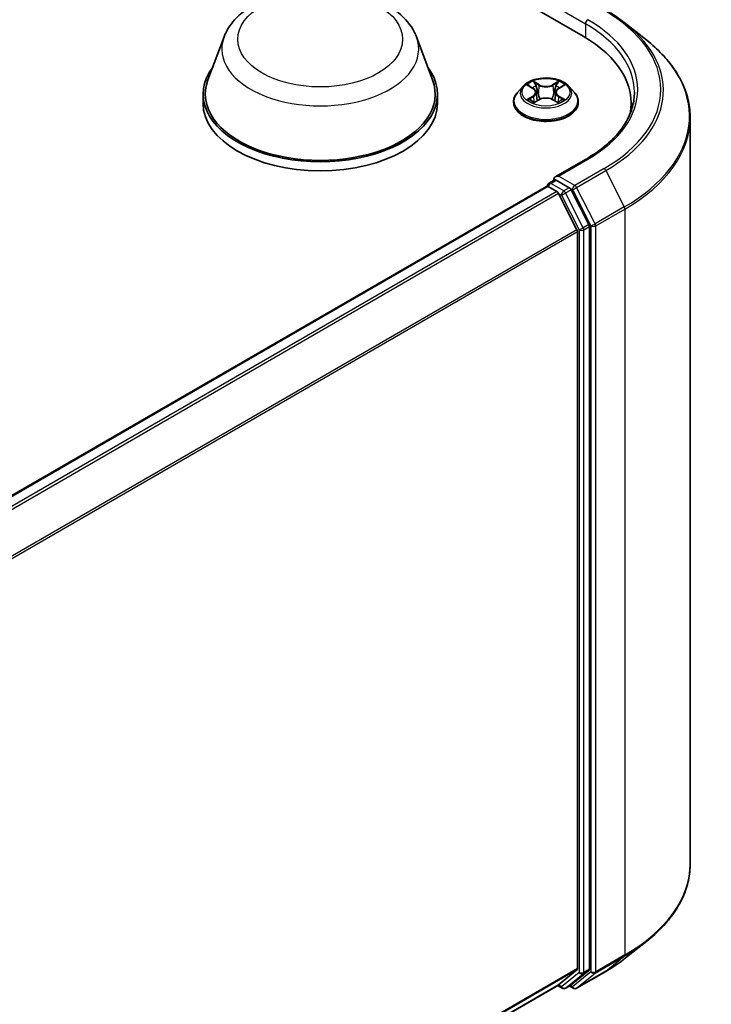
# Model space of a CAD drawing. Units: millimetres. Extents: x 0 to 5003, y 0 to 1124.
# Drawn here: x 123 to 137, y 96 to 116 of the extents above; entities that cross this region are included whole.
import ezdxf

# ---------------------------------------------------------------- set-up
doc = ezdxf.new("R2010")
doc.units = ezdxf.units.MM
doc.header["$LTSCALE"] = 0.666667
doc.layers.add('Visible (ISO)', color=7, linetype='Continuous', lineweight=35)
doc.layers.add('Visible Narrow (ISO)', color=7, linetype='Continuous', lineweight=25)

msp = doc.modelspace()

# ---------------------------------------------------------------- linework, layer by layer
at = {"layer": 'Visible (ISO)'}
for p, q in [((108.85, 130.0818), (133.9916, 115.5663)), ((134.8398, 115.8151), (135.2601, 115.4824)), ((126.8434, 115.5489), (126.5222, 114.6945)), ((130.6745, 115.5489), (130.9958, 114.6945)), ((126.4256, 114.4141), (126.4256, 114.2327)), ((131.0923, 114.4141), (131.0923, 114.2327)), ((132.7973, 114.5701), (132.6871, 114.4471)), ((132.9053, 114.5836), (132.9999, 114.527)), ((133.0582, 114.4493), (133.0764, 114.2797)), ((133.4479, 114.4493), (133.4297, 114.2797)), ((133.5062, 114.527), (133.6008, 114.5836)), ((133.7088, 114.5701), (133.819, 114.4471)), ((132.6086, 114.2508), (132.6086, 114.2582)), ((133.0172, 114.2467), (133.1158, 114.3016)), ((133.3903, 114.3016), (133.4888, 114.2467)), ((133.8975, 114.2508), (133.8975, 114.2582)), ((134.9484, 114.2327), (134.9484, 114.075)), ((136.1261, 113.9408), (136.1261, 99.1019)), ((134.0525, 113.1201), (133.4378, 112.7652)), ((133.314, 112.6393), (133.426, 112.704)), ((133.7179, 112.549), (133.4573, 112.6995)), ((133.2668, 112.5758), (115.9996, 102.6065)), ((133.2806, 112.5789), (133.2806, 112.5816)), ((133.3002, 112.5725), (133.4667, 112.4764)), ((134.1063, 111.8172), (133.7542, 112.5085)), ((133.5029, 112.4359), (133.8706, 111.7139)), ((133.8816, 111.6728), (133.8816, 97.0153)), ((134.1173, 97.0027), (134.1173, 111.776)), ((134.8398, 97.2276), (135.2601, 97.5602)), ((133.8706, 96.9867), (133.5029, 96.6895)), ((133.7542, 96.6895), (134.1063, 96.9742)), ((133.8614, 96.624), (134.4428, 96.9596)), ((133.5, 96.6875), (116.6477, 86.9578)), ((133.4824, 96.6773), (133.5746, 96.624)), ((133.6413, 96.624), (133.7513, 96.6875)), ((133.7947, 96.624), (133.7179, 96.6683))]:
    msp.add_line(p, q, dxfattribs=at)
for centre, start, end in [((133.3473, 112.5816), 120, 180), ((133.6079, 96.6818), 240, 300), ((133.8281, 96.6817), 240, 300)]:
    msp.add_arc(centre, 0.0667, start, end, dxfattribs=at)
for centre, major_axis, start_param, end_param in [((131.6817, 114.2327), (3.2667, 0), 6.1711605, 7.0685835), ((128.759, 114.4141), (2.3333, 0), 2.7323454, 6.6924326), ((128.759, 114.4141), (2.2889, 0), 2.9278365, 6.4969414), ((128.759, 114.2327), (2.3333, 0), 3.1415927, 6.2831853), ((131.6817, 113.8698), (3.3333, 0), 0.1529658, 0.2006295), ((133.5044, 112.7267), (-0.0943, 0), 4.712389, 6.2831853), ((133.4573, 112.7539), (-0.0333, -0.0577), 5.4977871, 6.1236372), ((133.3002, 112.5181), (-0.0333, 0.0577), 5.4977871, 6.2831853), ((133.4667, 112.4219), (0.0333, -0.0577), 1.4801364, 2.3561945), ((133.7179, 112.4946), (0.0333, -0.0577), 1.4801364, 2.3561945), ((133.8344, 111.7), (0.0333, -0.0577), 0.7853982, 1.4801364), ((134.0701, 111.8032), (0.0333, -0.0577), 0.7853982, 1.4801364), ((133.8344, 97.0425), (0.0333, -0.0577), 0.0906599, 0.7853982), ((134.0701, 97.03), (0.0333, -0.0577), 0.0906599, 0.7853982), ((133.4667, 96.7452), (0.0333, -0.0577), 0, 0.0906599), ((133.7179, 96.7453), (0.0333, -0.0577), 0, 0.0906599)]:
    msp.add_ellipse(centre, major_axis=major_axis, ratio=0.5773503, start_param=start_param, end_param=end_param, dxfattribs=at)
for points, knots in [([(126.8434, 115.5489), (126.8906, 115.6745), (126.964, 115.789), (127.1631, 116.0105), (127.2964, 116.1126), (127.6112, 116.2906), (127.7965, 116.3632), (128.191, 116.467), (128.4001, 116.4981), (128.8212, 116.5177), (129.033, 116.5065), (129.4424, 116.4428), (129.64, 116.3901), (130.0043, 116.2437), (130.1709, 116.1495), (130.448, 115.9223), (130.561, 115.7899), (130.6504, 115.6084), (130.6632, 115.579), (130.6745, 115.5489)], [5.7115433, 5.7115433, 5.7115433, 5.7115433, 5.976535, 5.976535, 6.2933772, 6.2933772, 6.6411458, 6.6411458, 6.9881607, 6.9881607, 7.3318899, 7.3318899, 7.6768932, 7.6768932, 8.025917, 8.025917, 8.3621869, 8.3621869, 8.4256237, 8.4256237, 8.4256237, 8.4256237]), ([(134.4428, 116.0831), (134.4715, 116.0665), (134.4999, 116.0496), (134.5556, 116.0153), (134.583, 115.998), (134.637, 115.9627), (134.6635, 115.9448), (134.7155, 115.9086), (134.7411, 115.8902), (134.7912, 115.853), (134.8158, 115.8342), (134.8398, 115.8151)], [1.57079633, 1.57079633, 1.57079633, 1.57079633, 1.60184851, 1.60184851, 1.63290069, 1.63290069, 1.66395288, 1.66395288, 1.69500506, 1.69500506, 1.72605724, 1.72605724, 1.72605724, 1.72605724]), ([(136.1261, 113.9408), (136.1261, 114.0519), (136.114, 114.1629), (136.0657, 114.3827), (136.0296, 114.4916), (135.9344, 114.7051), (135.8752, 114.8098), (135.7352, 115.0134), (135.6542, 115.1124), (135.472, 115.3031), (135.3707, 115.3949), (135.2601, 115.4824)], [3.92699082, 3.92699082, 3.92699082, 3.92699082, 4.05301827, 4.05301827, 4.17904572, 4.17904572, 4.30507316, 4.30507316, 4.43110061, 4.43110061, 4.55712806, 4.55712806, 4.55712806, 4.55712806]), ([(133.7088, 114.5701), (133.6815, 114.6005), (133.6469, 114.6272), (133.5652, 114.6732), (133.5176, 114.6921), (133.4154, 114.7197), (133.3609, 114.7284), (133.2503, 114.7351), (133.1944, 114.7331), (133.0861, 114.7187), (133.0338, 114.7063), (132.9376, 114.6716), (132.8938, 114.6493), (132.8343, 114.6067), (132.8144, 114.5891), (132.7973, 114.5701)], [4.4045574, 4.4045574, 4.4045574, 4.4045574, 4.7255704, 4.7255704, 5.059999, 5.059999, 5.3930764, 5.3930764, 5.7243898, 5.7243898, 6.0561258, 6.0561258, 6.3901037, 6.3901037, 6.5910169, 6.5910169, 6.5910169, 6.5910169]), ([(132.927, 114.5706), (132.9138, 114.5856), (132.8936, 114.5942), (132.8743, 114.5984), (132.8741, 114.5985), (132.8738, 114.5985)], [0.001902216, 0.001902216, 0.001902216, 0.001902216, 0.032055974, 0.032055974, 0.032394303, 0.032394303, 0.032394303, 0.032394303]), ([(132.8738, 114.5985), (132.874, 114.5984), (132.8742, 114.5984), (132.8762, 114.5976), (132.878, 114.5969), (132.8798, 114.5962)], [-0.0323943032, -0.0323943032, -0.0323943032, -0.0323943032, -0.0320559737, -0.0320559737, -0.0289727583, -0.0289727583, -0.0289727583, -0.0289727583]), ([(132.9972, 114.6688), (132.9971, 114.6689), (132.997, 114.6689), (132.9968, 114.6691), (132.9967, 114.6692), (132.9965, 114.6694)], [-0.00023059908, -0.00023059908, -0.00023059908, -0.00023059908, 0, 0, 0.00033832945, 0.00033832945, 0.00033832945, 0.00033832945]), ([(132.9965, 114.6694), (132.9966, 114.6692), (132.9967, 114.6691), (132.9968, 114.6689), (132.9969, 114.6688), (132.997, 114.6687)], [-0.00033832945, -0.00033832945, -0.00033832945, -0.00033832945, 0, 0, 0.00024151791, 0.00024151791, 0.00024151791, 0.00024151791]), ([(133.4822, 114.6222), (133.4946, 114.6394), (133.5017, 114.6572), (133.5094, 114.6691), (133.5094, 114.6692), (133.5095, 114.6694)], [0, 0, 0, 0, 0.032055974, 0.032055974, 0.032394303, 0.032394303, 0.032394303, 0.032394303]), ([(133.5095, 114.6694), (133.5094, 114.6692), (133.5093, 114.6691), (133.508, 114.668), (133.5068, 114.6669), (133.5056, 114.6658)], [-0.0323943032, -0.0323943032, -0.0323943032, -0.0323943032, -0.0320559737, -0.0320559737, -0.0289727583, -0.0289727583, -0.0289727583, -0.0289727583]), ([(133.6322, 114.5985), (133.632, 114.5985), (133.6318, 114.5984), (133.6314, 114.5983), (133.6313, 114.5983), (133.6311, 114.5983)], [-0.00033832945, -0.00033832945, -0.00033832945, -0.00033832945, 0, 0, 0.00024151791, 0.00024151791, 0.00024151791, 0.00024151791]), ([(133.6312, 114.5981), (133.6314, 114.5982), (133.6315, 114.5982), (133.6318, 114.5984), (133.632, 114.5984), (133.6322, 114.5985)], [-0.00023059908, -0.00023059908, -0.00023059908, -0.00023059908, 0, 0, 0.00033832945, 0.00033832945, 0.00033832945, 0.00033832945]), ([(132.6871, 114.4471), (132.6771, 114.436), (132.668, 114.4246), (132.6516, 114.401), (132.6443, 114.3888), (132.6315, 114.3639), (132.6262, 114.3511), (132.6175, 114.3251), (132.6141, 114.3119), (132.6097, 114.2852), (132.6086, 114.2717), (132.6086, 114.2582)], [0.30783155, 0.30783155, 0.30783155, 0.30783155, 0.40334487, 0.40334487, 0.4988582, 0.4988582, 0.59437152, 0.59437152, 0.68988484, 0.68988484, 0.78539816, 0.78539816, 0.78539816, 0.78539816]), ([(133.0582, 114.4493), (133.0575, 114.4554), (133.0561, 114.4614), (133.0519, 114.473), (133.0492, 114.4787), (133.0424, 114.4897), (133.0383, 114.495), (133.0291, 114.505), (133.024, 114.5098), (133.0127, 114.5188), (133.0065, 114.5231), (132.9999, 114.527)], [3.98889417, 3.98889417, 3.98889417, 3.98889417, 4.13010248, 4.13010248, 4.27131078, 4.27131078, 4.41251908, 4.41251908, 4.55372738, 4.55372738, 4.69493569, 4.69493569, 4.69493569, 4.69493569]), ([(133.5062, 114.527), (133.4996, 114.5231), (133.4934, 114.5188), (133.4821, 114.5098), (133.4769, 114.505), (133.4677, 114.495), (133.4637, 114.4897), (133.4569, 114.4787), (133.4541, 114.473), (133.45, 114.4614), (133.4486, 114.4554), (133.4479, 114.4493)], [0.01745329, 0.01745329, 0.01745329, 0.01745329, 0.1586616, 0.1586616, 0.2998699, 0.2998699, 0.4410782, 0.4410782, 0.5822865, 0.5822865, 0.72349481, 0.72349481, 0.72349481, 0.72349481]), ([(133.8975, 114.2582), (133.8975, 114.2717), (133.8964, 114.2852), (133.8919, 114.3119), (133.8886, 114.3251), (133.8799, 114.3511), (133.8745, 114.3639), (133.8618, 114.3888), (133.8545, 114.401), (133.838, 114.4246), (133.8289, 114.436), (133.819, 114.4471)], [3.92699082, 3.92699082, 3.92699082, 3.92699082, 4.02250414, 4.02250414, 4.11801746, 4.11801746, 4.21353078, 4.21353078, 4.30904411, 4.30904411, 4.40455743, 4.40455743, 4.40455743, 4.40455743]), ([(135.015, 114.4504), (135.015, 114.3537), (135.0019, 114.2569), (134.9492, 114.065), (134.9097, 113.9699), (134.8047, 113.7832), (134.7391, 113.6917), (134.5831, 113.515), (134.4927, 113.4297), (134.289, 113.2679), (134.1758, 113.1913), (134.0525, 113.1201)], [2.35619449, 2.35619449, 2.35619449, 2.35619449, 2.51327412, 2.51327412, 2.67035376, 2.67035376, 2.82743339, 2.82743339, 2.98451302, 2.98451302, 3.14159265, 3.14159265, 3.14159265, 3.14159265]), ([(132.6086, 114.2508), (132.6086, 114.2111), (132.6191, 114.1715), (132.6597, 114.0955), (132.6906, 114.0594), (132.7703, 113.9939), (132.8198, 113.9647), (132.9318, 113.9172), (132.9943, 113.8988), (133.1257, 113.8746), (133.1946, 113.8688), (133.332, 113.8701), (133.4005, 113.8772), (133.5303, 113.9038), (133.5917, 113.9232), (133.7012, 113.9729), (133.7494, 114.0031), (133.8271, 114.0716), (133.8568, 114.11), (133.8899, 114.1831), (133.8975, 114.217), (133.8975, 114.2508)], [0.7853982, 0.7853982, 0.7853982, 0.7853982, 1.0851087, 1.0851087, 1.3975197, 1.3975197, 1.7220128, 1.7220128, 2.0477407, 2.0477407, 2.3724912, 2.3724912, 2.696846, 2.696846, 3.0216801, 3.0216801, 3.3474775, 3.3474775, 3.6713926, 3.6713926, 3.9269908, 3.9269908, 3.9269908, 3.9269908]), ([(132.8748, 114.3027), (132.8747, 114.3027), (132.8746, 114.3026), (132.8742, 114.3025), (132.874, 114.3024), (132.8738, 114.3024)], [-0.00023059908, -0.00023059908, -0.00023059908, -0.00023059908, 0, 0, 0.00033832945, 0.00033832945, 0.00033832945, 0.00033832945]), ([(132.8738, 114.3024), (132.8741, 114.3024), (132.8743, 114.3024), (132.8746, 114.3025), (132.8748, 114.3026), (132.8749, 114.3026)], [-0.00033832945, -0.00033832945, -0.00033832945, -0.00033832945, 0, 0, 0.00024151791, 0.00024151791, 0.00024151791, 0.00024151791]), ([(132.9482, 114.2943), (132.9522, 114.2909), (132.9566, 114.2876), (132.9659, 114.2809), (132.9709, 114.2775), (132.9815, 114.271), (132.9871, 114.2677), (132.9989, 114.2613), (133.0051, 114.2582), (133.0153, 114.2534), (133.0192, 114.2517), (133.0231, 114.25)], [1.39332395, 1.39332395, 1.39332395, 1.39332395, 1.46346938, 1.46346938, 1.53361482, 1.53361482, 1.60376025, 1.60376025, 1.67390568, 1.67390568, 1.71478324, 1.71478324, 1.71478324, 1.71478324]), ([(133.0212, 114.2489), (133.0104, 114.2496), (133.0038, 114.2426), (132.9967, 114.2318), (132.9966, 114.2316), (132.9965, 114.2315)], [0.002431037, 0.002431037, 0.002431037, 0.002431037, 0.032055974, 0.032055974, 0.032394303, 0.032394303, 0.032394303, 0.032394303]), ([(132.9965, 114.2315), (132.9967, 114.2316), (132.9968, 114.2317), (132.9981, 114.2329), (132.9993, 114.2339), (133.0004, 114.2349)], [-0.0323943032, -0.0323943032, -0.0323943032, -0.0323943032, -0.0320559737, -0.0320559737, -0.0289727583, -0.0289727583, -0.0289727583, -0.0289727583]), ([(133.3903, 114.3016), (133.3755, 114.3099), (133.3586, 114.3167), (133.3224, 114.3271), (133.3029, 114.3307), (133.2632, 114.3342), (133.2429, 114.3342), (133.2031, 114.3307), (133.1837, 114.3271), (133.1474, 114.3167), (133.1306, 114.3099), (133.1158, 114.3016)], [4.7298423, 4.7298423, 4.7298423, 4.7298423, 5.0370202, 5.0370202, 5.3441982, 5.3441982, 5.6513761, 5.6513761, 5.9585541, 5.9585541, 6.265732, 6.265732, 6.265732, 6.265732]), ([(133.483, 114.25), (133.4869, 114.2517), (133.4908, 114.2534), (133.501, 114.2582), (133.5072, 114.2613), (133.519, 114.2677), (133.5246, 114.271), (133.5352, 114.2775), (133.5402, 114.2809), (133.5495, 114.2876), (133.5538, 114.2909), (133.5579, 114.2943)], [2.99760574, 2.99760574, 2.99760574, 2.99760574, 3.0384833, 3.0384833, 3.10862873, 3.10862873, 3.17877417, 3.17877417, 3.2489196, 3.2489196, 3.31906503, 3.31906503, 3.31906503, 3.31906503]), ([(133.5089, 114.2321), (133.509, 114.232), (133.509, 114.2319), (133.5093, 114.2317), (133.5094, 114.2316), (133.5095, 114.2315)], [-0.00023059908, -0.00023059908, -0.00023059908, -0.00023059908, 0, 0, 0.00033832945, 0.00033832945, 0.00033832945, 0.00033832945]), ([(133.5095, 114.2315), (133.5094, 114.2316), (133.5094, 114.2318), (133.5092, 114.232), (133.5092, 114.2321), (133.5091, 114.2321)], [-0.00033832945, -0.00033832945, -0.00033832945, -0.00033832945, 0, 0, 0.00024151791, 0.00024151791, 0.00024151791, 0.00024151791]), ([(133.5766, 114.3031), (133.5897, 114.3056), (133.6113, 114.3068), (133.6318, 114.3024), (133.632, 114.3024), (133.6322, 114.3024)], [0, 0, 0, 0, 0.032055974, 0.032055974, 0.032394303, 0.032394303, 0.032394303, 0.032394303]), ([(133.6322, 114.3024), (133.632, 114.3024), (133.6318, 114.3025), (133.6299, 114.3032), (133.6281, 114.3039), (133.6263, 114.3045)], [-0.0323943032, -0.0323943032, -0.0323943032, -0.0323943032, -0.0320559737, -0.0320559737, -0.0289727583, -0.0289727583, -0.0289727583, -0.0289727583]), ([(133.426, 112.704), (133.4289, 112.7056), (133.4337, 112.7065), (133.4449, 112.7052), (133.4513, 112.7029), (133.4573, 112.6995)], [0.038953354, 0.038953354, 0.038953354, 0.038953354, 0.050334548, 0.050334548, 0.061715743, 0.061715743, 0.061715743, 0.061715743]), ([(136.1261, 99.1019), (136.1261, 98.9908), (136.114, 98.8798), (136.0657, 98.6599), (136.0296, 98.5511), (135.9344, 98.3376), (135.8752, 98.2329), (135.7352, 98.0293), (135.6542, 97.9303), (135.472, 97.7396), (135.3707, 97.6478), (135.2601, 97.5602)], [2.35619449, 2.35619449, 2.35619449, 2.35619449, 2.48222194, 2.48222194, 2.60824939, 2.60824939, 2.73427684, 2.73427684, 2.86030429, 2.86030429, 2.98633174, 2.98633174, 2.98633174, 2.98633174]), ([(134.4428, 96.9596), (134.4715, 96.9762), (134.4999, 96.9931), (134.5556, 97.0273), (134.583, 97.0447), (134.637, 97.08), (134.6635, 97.0979), (134.7155, 97.1341), (134.7411, 97.1525), (134.7912, 97.1897), (134.8158, 97.2085), (134.8398, 97.2276)], [3.14159265, 3.14159265, 3.14159265, 3.14159265, 3.17264484, 3.17264484, 3.20369702, 3.20369702, 3.2347492, 3.2347492, 3.26580139, 3.26580139, 3.29685357, 3.29685357, 3.29685357, 3.29685357])]:
    msp.add_open_spline(points, degree=3, knots=knots, dxfattribs=at)
for points in [[(132.8798, 114.5962), (132.8884, 114.5926), (132.8971, 114.5885), (132.9053, 114.5836)], [(133.5056, 114.6658), (133.4946, 114.6556), (133.4835, 114.6429), (133.4709, 114.6307)], [(133.6008, 114.5836), (133.6008, 114.5836), (133.6008, 114.5836), (133.6008, 114.5836)], [(133.0004, 114.2349), (133.0059, 114.2394), (133.0115, 114.2435), (133.0172, 114.2467)], [(133.6263, 114.3045), (133.6094, 114.3103), (133.5924, 114.3139), (133.5796, 114.3163)]]:
    msp.add_open_spline(points, degree=3, dxfattribs=at)
at = {"layer": 'Visible Narrow (ISO)'}
for p, q in [((133.4102, 116.1741), (134.0387, 115.8113)), ((134.0387, 115.8113), (134.0387, 115.5385)), ((132.8738, 114.5985), (132.9942, 114.5266)), ((133.1212, 114.5999), (132.9965, 114.6694)), ((133.0351, 114.6307), (133.1135, 114.587)), ((133.5095, 114.6694), (133.3849, 114.5999)), ((133.3926, 114.587), (133.4709, 114.6307)), ((133.5119, 114.5266), (133.6322, 114.5985)), ((133.1023, 114.4296), (133.0625, 114.5732)), ((133.1135, 114.587), (133.1023, 114.4296)), ((133.3926, 114.587), (133.4038, 114.4296)), ((133.4436, 114.5732), (133.4038, 114.4296)), ((132.9942, 114.3743), (132.8738, 114.3024)), ((132.9265, 114.3163), (133.0022, 114.3616)), ((132.9666, 114.2805), (132.9587, 114.2933)), ((132.9965, 114.2315), (133.1212, 114.301)), ((133.0022, 114.3616), (133.01, 114.2559)), ((133.0106, 114.2467), (133.0106, 114.2467)), ((133.0109, 114.2428), (133.0109, 114.2428)), ((133.3849, 114.301), (133.5095, 114.2315)), ((133.4951, 114.2428), (133.4951, 114.2428)), ((133.4954, 114.2467), (133.4954, 114.2467)), ((133.5039, 114.3616), (133.4961, 114.2559)), ((133.5039, 114.3616), (133.5796, 114.3163)), ((133.6322, 114.3024), (133.5119, 114.3743)), ((133.5474, 114.2933), (133.5394, 114.2805)), ((133.5044, 112.7812), (134.0858, 113.1168)), ((134.4095, 112.93), (133.8281, 112.5943)), ((133.8643, 112.5538), (134.4457, 112.8895)), ((134.4457, 112.8895), (134.8135, 112.1675)), ((133.3473, 112.636), (133.4573, 112.6995)), ((133.8281, 112.5943), (133.5044, 112.7812)), ((133.3002, 112.5725), (116.0192, 102.5953)), ((133.4667, 112.4764), (116.1856, 102.4992)), ((133.6079, 112.4855), (133.3473, 112.636)), ((133.7179, 112.549), (133.6079, 112.4855)), ((133.6442, 112.445), (133.7542, 112.5085)), ((133.9964, 111.7537), (133.6442, 112.445)), ((133.7179, 112.549), (133.7809, 112.5127)), ((133.7809, 112.5127), (134.1487, 111.7907)), ((134.2321, 111.8319), (133.8643, 112.5538)), ((133.5029, 112.4359), (116.2388, 102.4685)), ((133.5018, 112.4379), (133.5608, 112.4039)), ((133.5608, 112.4039), (133.913, 111.7125)), ((134.8135, 112.1675), (134.2321, 111.8319)), ((134.243, 111.7907), (134.8244, 112.1264)), ((134.8244, 112.1264), (134.8244, 97.2874)), ((133.8706, 111.7139), (116.6287, 101.7593)), ((133.8816, 111.6728), (116.6458, 101.7217)), ((133.913, 111.7125), (133.913, 96.9392)), ((134.1063, 111.8172), (133.9964, 111.7537)), ((134.0073, 111.7125), (134.1173, 111.776)), ((134.0073, 96.9392), (134.0073, 111.7125)), ((134.1487, 111.7907), (134.1487, 96.9518)), ((134.243, 96.9518), (134.243, 111.7907)), ((134.2321, 96.9232), (134.8135, 97.2589)), ((134.8244, 97.2874), (134.243, 96.9518)), ((134.4457, 96.9616), (134.8135, 97.2589)), ((133.8816, 97.0153), (116.6477, 87.0653)), ((133.8706, 96.9867), (116.6477, 87.043)), ((133.9964, 96.9107), (134.1063, 96.9742)), ((134.1173, 97.0027), (134.0073, 96.9392)), ((133.913, 96.9392), (133.5608, 96.6546)), ((133.6442, 96.626), (133.9964, 96.9107)), ((134.1487, 96.9518), (133.7809, 96.6545)), ((134.4457, 96.9616), (133.8643, 96.6259)), ((133.8643, 96.6259), (134.2321, 96.9232)), ((133.5029, 96.6895), (116.6477, 86.9581)), ((133.5608, 96.6546), (133.5018, 96.6886)), ((133.7542, 96.6895), (133.6442, 96.626)), ((133.7809, 96.6545), (133.7375, 96.6796))]:
    msp.add_line(p, q, dxfattribs=at)
for centre, major_axis in [((128.759, 115.5028), (1.6409, 0)), ((133.253, 114.4504), (-0.4759, 0))]:
    msp.add_ellipse(centre, major_axis=major_axis, ratio=0.5773503, dxfattribs=at)
for centre, major_axis, ratio, start_param, end_param in [((131.6817, 114.5049), (3.8577, 0), 0.5773503, 5.4977871, 7.0685835), ((134.0858, 115.8385), (0.0333, 0.0577), 0.5773503, 0.7853982, 2.3561945), ((131.6817, 114.4504), (3.3333, 0), 0.5773503, 0, 0.7853982), ((131.6817, 114.5049), (3.4, 0), 0.5773503, 5.4977871, 7.0685835), ((131.6817, 114.4853), (3.9089, 0), 0.5773503, 5.4977871, 6.9133226), ((128.759, 115.3088), (1.9602, 0), 0.5773503, 2.9278365, 6.4969414), ((131.6817, 113.9757), (4.429, 0), 0.5773503, 5.4977871, 6.9133226), ((133.253, 114.4504), (-0.4578, 0), 0.5773503, 5.3071026, 5.6884717), ((133.0274, 114.6269), (-0.00907, -0.00641), 0.1849737, 1.043317, 2.4384992), ((132.9982, 114.5807), (-0.047, 0.094), 0.5476269, 4.3686132, 4.9838691), ((133.1212, 114.5908), (-0.00541, -0.0097), 0.5671862, 3.9184152, 5.401945), ((133.253, 114.6787), (-0.1898, 0), 0.5773503, 0.8028515, 2.3387412), ((133.3849, 114.5908), (0.00541, -0.0097), 0.5671862, 0.8812403, 2.3647701), ((133.5079, 114.5807), (0.047, 0.094), 0.5476269, 1.2993162, 1.9145721), ((133.4786, 114.6269), (-0.00907, 0.00641), 0.1849737, 0.7030935, 2.0982756), ((133.253, 114.4504), (-0.4578, 0), 0.5773503, 3.7363063, 4.1176753), ((133.253, 114.278), (-0.6373, 0), 0.5773503, 5.8056187, 9.9023446), ((133.253, 114.4339), (-0.5131, 0), 0.5773503, 5.8056187, 9.9023446), ((133.253, 114.4), (0.3583, 0), 0.5773503, 2.1762943, 2.4206222), ((132.9942, 114.5175), (0.0057, 0.00954), 0.5873385, 0, 0.7942785), ((132.8576, 114.4504), (0.1898, 0), 0.5773503, 5.5152404, 7.0511302), ((132.8576, 114.4422), (0.2009, 0), 0.5773503, 5.5152404, 6.3450887), ((133.0548, 114.5694), (-0.0107, -0.003), 0.2229178, 3.8515805, 5.2070037), ((133.0946, 114.4258), (-0.0107, -0.003), 0.2228845, 3.8515738, 5.2026198), ((133.253, 114.6704), (0.2009, 0), 0.5773503, 3.9444441, 5.4803339), ((133.4115, 114.4258), (-0.0107, 0.003), 0.2228845, 4.2221582, 5.5732041), ((133.6484, 114.4504), (-0.1898, 0), 0.5773503, 5.5152404, 7.0511302), ((133.4513, 114.5694), (-0.0107, 0.003), 0.2229178, 4.2177743, 5.5731974), ((133.6484, 114.4422), (-0.2009, 0), 0.5773503, 6.221282, 7.0511302), ((133.253, 114.4), (0.3583, 0), 0.5773503, 0.7209705, 0.9652983), ((133.5119, 114.5175), (-0.0057, 0.00954), 0.5873385, 5.4889069, 6.2831853), ((133.253, 114.2582), (-0.6444, 0), 0.5773503, 0, 3.1415927), ((133.253, 114.2508), (0.6444, 0), 0.5773503, 3.1415927, 6.2831853), ((133.253, 114.4504), (0.4578, 0), 0.5773503, 3.7363063, 4.1176753), ((132.9345, 114.3127), (-0.0021, -0.0109), 0.7797536, 4.5269049, 5.922087), ((132.9005, 114.2299), (0.035, 0.0837), 0.7122196, 5.8136023, 6.4288582), ((132.9666, 114.2896), (-0.00944, -0.00586), 0.7297361, 5.1634453, 5.7754826), ((132.9942, 114.3652), (0.0057, -0.00954), 0.5873385, 0.8637843, 2.3473142), ((133.1212, 114.2919), (-0.00541, 0.0097), 0.5671862, 5.5063628, 6.2831853), ((133.253, 114.2222), (0.1898, 0), 0.5773503, 0.8028515, 2.3387412), ((133.3849, 114.2919), (0.00541, 0.0097), 0.5671862, 0, 0.7768225), ((133.5119, 114.3652), (-0.0057, -0.00954), 0.5873385, 3.9358711, 5.419401), ((133.253, 114.4504), (0.4578, 0), 0.5773503, 5.3071026, 5.6884717), ((133.6056, 114.2299), (-0.035, 0.0837), 0.7122196, 6.1375124, 6.7527683), ((133.5394, 114.2896), (-0.00944, 0.00586), 0.7297361, 3.6492954, 4.2613326), ((133.5716, 114.3127), (0.0021, -0.0109), 0.7797536, 0.3610983, 1.7562804), ((131.6817, 113.9408), (4.4444, 0), 0.5773503, 5.4977871, 6.2831853), ((134.0858, 113.0624), (-0.0333, 0.0577), 0.5773503, 5.4977871, 6.2831853), ((134.4095, 112.8755), (0.0333, -0.0577), 0.5773503, 1.4801364, 2.3561945), ((133.3473, 112.5816), (-0.0333, 0.0577), 0.5773503, 5.4977871, 6.2831853), ((133.3473, 112.5816), (-0.0667, 0), 0.5773503, 0, 0.0701236), ((133.3473, 112.5816), (0.0333, 0.0577), 0.5773503, 0.7853982, 2.061679), ((133.6079, 112.4311), (0.0333, 0.0577), 0.5773503, 0.7853982, 2.3561945), ((133.6079, 112.4311), (-0.0594, -0.0303), 0.0739221, 0.617421, 2.1882173), ((133.6079, 112.4311), (-0.0333, 0.0577), 0.5773503, 4.6217291, 5.4977871), ((133.8281, 112.5399), (0.0333, 0.0577), 0.5773503, 0.7853982, 2.3561945), ((133.8281, 112.5399), (-0.0594, -0.0303), 0.0739221, 0.617421, 2.1882173), ((133.8281, 112.5399), (-0.0333, 0.0577), 0.5773503, 4.6217291, 5.4977871), ((134.7772, 112.1536), (-0.0333, 0.0577), 0.5773503, 3.9269908, 4.6217291), ((133.9601, 111.7397), (0.0594, 0.0303), 0.0739221, 3.7590136, 5.32981), ((133.9601, 111.7397), (-0.0667, 0), 0.5773503, 0.7853982, 2.3561945), ((133.9601, 111.7397), (-0.0333, 0.0577), 0.5773503, 3.9269908, 4.6217291), ((134.1958, 111.8179), (0.0594, 0.0303), 0.0739221, 3.7590136, 5.32981), ((134.1958, 111.8179), (-0.0667, 0), 0.5773503, 0.7853982, 2.3561945), ((134.1958, 111.8179), (-0.0333, 0.0577), 0.5773503, 3.9269908, 4.6217291), ((131.6817, 99.1019), (4.4444, 0), 0.5773503, 5.4977871, 6.2831853), ((131.6817, 99.067), (4.429, 0), 0.5773503, 5.4977871, 5.6530481), ((131.6817, 98.5574), (-3.9089, 0), 0.5773503, 2.3561945, 2.5114554), ((134.7772, 97.3146), (0.0333, -0.0577), 0.5773503, 0.0906599, 0.7853982), ((133.9601, 96.9665), (0.0667, 0), 0.5773503, 3.9269908, 5.4977871), ((133.9601, 96.9665), (0.0419, -0.0518), 0.8131434, 4.585045, 6.1558413), ((133.9601, 96.9665), (0.0333, -0.0577), 0.5773503, 0.0906599, 0.7853982), ((134.1958, 96.979), (0.0667, 0), 0.5773503, 3.9269908, 5.4977871), ((134.1958, 96.979), (0.0419, -0.0518), 0.8131434, 4.585045, 6.1558413), ((134.1958, 96.979), (0.0333, -0.0577), 0.5773503, 0.0906599, 0.7853982), ((134.4095, 97.0174), (0.0333, -0.0577), 0.5773503, 0, 0.0906599), ((133.6079, 96.6818), (-0.0333, -0.0577), 0.5773503, 5.4977871, 6.2831853), ((133.6079, 96.6818), (0.0419, -0.0518), 0.8131434, 4.585045, 6.1558413), ((133.6079, 96.6818), (0.0333, -0.0577), 0.5773503, 0, 0.0906599), ((133.8281, 96.6817), (0.0419, -0.0518), 0.8131434, 4.585045, 6.1558413), ((133.8281, 96.6817), (-0.0333, -0.0577), 0.5773503, 5.4977871, 6.2831853), ((133.8281, 96.6817), (0.0333, -0.0577), 0.5773503, 0, 0.0906599)]:
    msp.add_ellipse(centre, major_axis=major_axis, ratio=ratio, start_param=start_param, end_param=end_param, dxfattribs=at)
for points in [[(132.997, 114.6687), (133.0044, 114.6569), (133.0115, 114.6393), (133.0239, 114.6222)], [(133.0351, 114.6307), (133.0214, 114.6441), (133.0092, 114.6581), (132.9972, 114.6688)], [(133.0239, 114.6222), (133.0352, 114.6066), (133.044, 114.5884), (133.0491, 114.5701)], [(133.4569, 114.5701), (133.462, 114.5884), (133.4709, 114.6066), (133.4822, 114.6222)], [(133.6311, 114.5983), (133.6122, 114.5941), (133.5922, 114.5855), (133.579, 114.5706)], [(133.6008, 114.5836), (133.6105, 114.5894), (133.621, 114.5942), (133.6312, 114.5981)], [(133.0491, 114.5701), (133.0624, 114.5223), (133.0757, 114.4744), (133.089, 114.4265)], [(133.089, 114.4265), (133.1002, 114.3862), (133.1132, 114.3466), (133.1288, 114.3083)], [(133.1394, 114.3129), (133.1249, 114.3508), (133.1127, 114.3899), (133.1023, 114.4296)], [(133.4038, 114.4296), (133.3933, 114.3899), (133.3812, 114.3508), (133.3667, 114.3129)], [(133.3773, 114.3083), (133.3929, 114.3466), (133.4059, 114.3862), (133.4171, 114.4265)], [(133.4171, 114.4265), (133.4304, 114.4744), (133.4437, 114.5223), (133.4569, 114.5701)], [(132.9265, 114.3163), (132.9124, 114.3137), (132.8932, 114.3096), (132.8748, 114.3027)], [(132.8749, 114.3026), (132.8951, 114.3067), (132.9164, 114.3055), (132.9295, 114.3031)], [(132.9295, 114.3031), (132.9364, 114.3018), (132.9427, 114.2988), (132.9482, 114.2942)], [(133.5091, 114.2321), (133.5022, 114.2428), (133.4956, 114.2495), (133.4849, 114.2489)], [(133.4889, 114.2467), (133.4957, 114.2429), (133.5023, 114.2378), (133.5089, 114.2321)], [(133.5579, 114.2942), (133.5633, 114.2988), (133.5697, 114.3018), (133.5766, 114.3031)]]:
    msp.add_open_spline(points, degree=3, dxfattribs=at)

doc.saveas('drawing.dxf')
